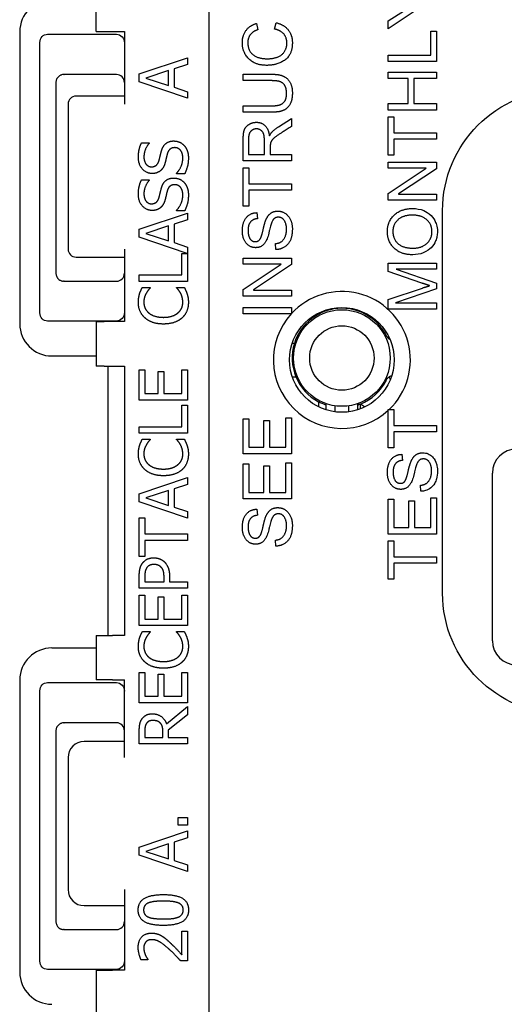
# Model space of a CAD drawing. Units: inches. Extents: x 0.3 to 16.7, y 0.3 to 10.7.
# Drawn here: x 3.5 to 4.1, y 6 to 7.2 of the extents above; entities that cross this region are included whole.
import ezdxf

# ---------------------------------------------------------------- set-up
doc = ezdxf.new("R2010")
doc.units = ezdxf.units.IN
doc.header["$MEASUREMENT"] = 0
doc.layers.add('Geometry', color=7, linetype='Continuous')

msp = doc.modelspace()

# ---------------------------------------------------------------- linework, layer by layer
at = {"layer": 'Geometry'}
for p, q in [((3.7651, 7.9188), (3.7651, 5.4788)), ((3.6251, 7.1587), (3.6251, 7.214)), ((4.0222, 7.1852), (3.9876, 7.1621)), ((3.9876, 7.1718), (4.0078, 7.185)), ((3.824, 7.1687), (3.8259, 7.1609)), ((3.8465, 7.1618), (3.8485, 7.1697)), ((3.9876, 7.1621), (3.9876, 7.1718)), ((3.5301, 7.1583), (3.5301, 6.7958)), ((3.5647, 7.1553), (3.6501, 7.1553)), ((3.6251, 7.1587), (3.6451, 7.1587)), ((3.6451, 7.1587), (3.6601, 7.1587)), ((3.6601, 7.1587), (3.6601, 7.0686)), ((4.0405, 7.159), (4.0476, 7.159)), ((4.0405, 7.1293), (4.0405, 7.159)), ((4.0476, 7.159), (4.0476, 7.1214)), ((3.5551, 6.8093), (3.5551, 7.1452)), ((3.9876, 7.1293), (4.0405, 7.1293)), ((3.9876, 7.1214), (3.9876, 7.1293)), ((3.6785, 7.106), (3.7385, 7.1262)), ((3.7385, 7.1178), (3.7217, 7.1124)), ((3.7385, 7.1262), (3.7385, 7.1178)), ((4.0476, 7.1214), (3.9876, 7.1214)), ((3.6501, 7.1053), (3.5851, 7.1053)), ((3.6785, 7.0962), (3.6785, 7.106)), ((3.7149, 7.1102), (3.6866, 7.1009)), ((3.7149, 7.0917), (3.7149, 7.1102)), ((3.7217, 7.1124), (3.7217, 7.0895)), ((3.8076, 7.0977), (3.8076, 7.1057)), ((3.8076, 7.1057), (3.8423, 7.1057)), ((3.9876, 7.1084), (4.0476, 7.1084)), ((3.9876, 7.1004), (3.9876, 7.1084)), ((4.0476, 7.1084), (4.0476, 7.1004)), ((3.5751, 7.0953), (3.5751, 7.0952)), ((3.5751, 7.0952), (3.5751, 6.8593)), ((3.7385, 7.076), (3.6785, 7.0962)), ((3.6866, 7.1009), (3.7149, 7.0917)), ((3.8421, 7.0977), (3.8076, 7.0977)), ((4.0123, 7.1004), (3.9876, 7.1004)), ((4.0123, 7.0692), (4.0123, 7.1004)), ((4.0194, 7.1004), (4.0194, 7.0692)), ((4.0476, 7.1004), (4.0194, 7.1004)), ((3.7217, 7.0895), (3.7385, 7.084)), ((3.7385, 7.084), (3.7385, 7.076)), ((3.5901, 7.0686), (3.5901, 6.8886)), ((3.6601, 7.0786), (3.6001, 7.0786)), ((3.9876, 7.0692), (4.0123, 7.0692)), ((3.9876, 7.0612), (3.9876, 7.0692)), ((4.0194, 7.0692), (4.0476, 7.0692)), ((4.0476, 7.0692), (4.0476, 7.0612)), ((3.8076, 7.0664), (3.8421, 7.0664)), ((3.8076, 7.0585), (3.8076, 7.0664)), ((3.8423, 7.0585), (3.8076, 7.0585)), ((4.0476, 7.0612), (3.9876, 7.0612)), ((3.8512, 7.0404), (3.8676, 7.0509)), ((3.8676, 7.0509), (3.8676, 7.0409)), ((3.9876, 7.0527), (3.9947, 7.0527)), ((3.9876, 7.0052), (3.9876, 7.0527)), ((3.9947, 7.0527), (3.9947, 7.0328)), ((3.9947, 7.0328), (4.0476, 7.0328)), ((4.0476, 7.0328), (4.0476, 7.0249)), ((3.6813, 7.0204), (3.6908, 7.0204)), ((3.6908, 7.0204), (3.6908, 7.0199)), ((3.8076, 6.998), (3.8076, 7.0246)), ((3.8141, 7.0249), (3.8141, 7.0059)), ((3.8339, 7.0059), (3.8339, 7.023)), ((3.8401, 7.0291), (3.8403, 7.0291)), ((3.9947, 7.0249), (3.9947, 7.0052)), ((4.0476, 7.0249), (3.9947, 7.0249)), ((3.8141, 7.0059), (3.8339, 7.0059)), ((3.8411, 7.0152), (3.8411, 7.0059)), ((3.8411, 7.0059), (3.8676, 7.0059)), ((3.8676, 7.0059), (3.8676, 6.998)), ((3.8676, 6.998), (3.8076, 6.998)), ((3.9947, 7.0052), (3.9876, 7.0052)), ((3.9876, 6.9966), (4.0476, 6.9966)), ((3.9876, 6.989), (3.9876, 6.9966)), ((4.0476, 6.9966), (4.0476, 6.9884)), ((3.7248, 6.982), (3.7248, 6.9826)), ((3.7349, 6.982), (3.7248, 6.982)), ((3.8076, 6.9419), (3.8076, 6.9894)), ((3.8076, 6.9894), (3.8146, 6.9894)), ((3.8146, 6.9894), (3.8146, 6.9696)), ((4.0347, 6.989), (3.9876, 6.989)), ((3.9876, 6.9575), (4.0347, 6.9889)), ((4.0476, 6.9884), (4.0005, 6.9571)), ((4.0347, 6.9889), (4.0347, 6.989)), ((3.6813, 6.9745), (3.6908, 6.9745)), ((3.6908, 6.9745), (3.6908, 6.9739)), ((3.8146, 6.9696), (3.8676, 6.9696)), ((3.8676, 6.9696), (3.8676, 6.9616)), ((3.8146, 6.9616), (3.8146, 6.9419)), ((3.8676, 6.9616), (3.8146, 6.9616)), ((3.9876, 6.9494), (3.9876, 6.9575)), ((4.0005, 6.9571), (4.0005, 6.9569)), ((4.0005, 6.9569), (4.0476, 6.9569)), ((4.0476, 6.9569), (4.0476, 6.9494)), ((4.0476, 6.9494), (3.9876, 6.9494)), ((3.6785, 6.9131), (3.7385, 6.9333)), ((3.7248, 6.936), (3.7248, 6.9366)), ((3.7349, 6.936), (3.7248, 6.936)), ((3.7385, 6.9333), (3.7385, 6.9249)), ((3.8146, 6.9419), (3.8076, 6.9419)), ((3.8245, 6.9338), (3.8252, 6.9262)), ((4.0551, 6.4613), (4.0551, 6.9363)), ((3.7385, 6.9249), (3.7217, 6.9195)), ((3.6785, 6.9033), (3.6785, 6.9131)), ((3.7149, 6.9173), (3.6866, 6.908)), ((3.6866, 6.908), (3.7149, 6.8987)), ((3.7149, 6.8987), (3.7149, 6.9173)), ((3.7217, 6.9195), (3.7217, 6.8966)), ((3.7379, 6.8832), (3.6785, 6.9033)), ((3.7217, 6.8966), (3.7385, 6.8911)), ((3.6601, 6.8886), (3.6601, 6.7985)), ((3.7385, 6.8911), (3.7385, 6.8485)), ((3.8482, 6.8879), (3.8476, 6.8954)), ((3.6001, 6.8786), (3.6601, 6.8786)), ((3.7314, 6.8564), (3.7314, 6.8832)), ((3.7314, 6.8832), (3.7379, 6.8832)), ((3.8076, 6.8699), (3.8076, 6.8774)), ((3.8076, 6.8774), (3.8676, 6.8774)), ((3.8676, 6.8774), (3.8676, 6.8693)), ((3.5751, 6.8593), (3.5751, 6.8586)), ((3.8547, 6.8699), (3.8076, 6.8699)), ((3.8076, 6.8383), (3.8547, 6.8697)), ((3.8676, 6.8693), (3.8204, 6.8379)), ((3.8547, 6.8697), (3.8547, 6.8699)), ((3.9876, 6.8712), (4.0476, 6.8712)), ((3.9876, 6.8607), (3.9876, 6.8712)), ((4.0294, 6.8463), (3.9876, 6.8607)), ((3.9974, 6.8637), (3.9974, 6.8635)), ((4.0476, 6.8637), (3.9974, 6.8637)), ((3.9974, 6.8635), (4.0476, 6.8463)), ((4.0476, 6.8712), (4.0476, 6.8637)), ((4.0476, 6.8712), (4.0476, 6.8712)), ((4.0476, 6.8637), (4.0476, 6.8637)), ((3.5851, 6.8486), (3.6501, 6.8486)), ((3.6785, 6.8485), (3.6785, 6.8564)), ((3.6785, 6.8564), (3.7314, 6.8564)), ((3.7385, 6.8485), (3.6785, 6.8485)), ((3.6824, 6.841), (3.6921, 6.841)), ((3.6921, 6.841), (3.6921, 6.8404)), ((3.7248, 6.8404), (3.7248, 6.841)), ((3.7248, 6.841), (3.7344, 6.841)), ((3.8076, 6.8302), (3.8076, 6.8383)), ((3.8204, 6.8379), (3.8204, 6.8377)), ((3.8204, 6.8377), (3.8676, 6.8377)), ((3.8676, 6.8377), (3.8676, 6.8302)), ((3.9876, 6.826), (4.0301, 6.8402)), ((4.0476, 6.8391), (3.9966, 6.8219)), ((4.039, 6.8429), (4.039, 6.8431)), ((4.0476, 6.8462), (4.0476, 6.8463)), ((4.0476, 6.8462), (4.0476, 6.8391)), ((4.0476, 6.8391), (4.0476, 6.8391)), ((3.8676, 6.8302), (3.8076, 6.8302)), ((3.9876, 6.8141), (3.9876, 6.826)), ((3.8076, 6.816), (3.8676, 6.816)), ((3.8076, 6.808), (3.8076, 6.816)), ((3.8676, 6.816), (3.8676, 6.8085)), ((4.0476, 6.8141), (3.9876, 6.8141)), ((3.9966, 6.8219), (3.9966, 6.8217)), ((3.9966, 6.8217), (4.0476, 6.8217)), ((4.0476, 6.8217), (4.0476, 6.8141)), ((4.0476, 6.8217), (4.0476, 6.8217)), ((4.0476, 6.8141), (4.0476, 6.8141)), ((3.6501, 6.7992), (3.5647, 6.7992)), ((3.6251, 6.7985), (3.6251, 6.7432)), ((3.6251, 6.7985), (3.6351, 6.7985)), ((3.6601, 6.7985), (3.6351, 6.7985)), ((3.8671, 6.808), (3.8076, 6.808)), ((3.8903, 6.8023), (3.8926, 6.8023)), ((3.9675, 6.8023), (3.9698, 6.8023)), ((3.8711, 6.7713), (3.8684, 6.7713)), ((3.5701, 6.7558), (3.6251, 6.7558)), ((3.6351, 6.7432), (3.6251, 6.7432)), ((3.6351, 6.7432), (3.6601, 6.7432)), ((3.6401, 6.4086), (3.6401, 6.7432)), ((3.6601, 6.7432), (3.6601, 6.4086)), ((3.6785, 6.7011), (3.6785, 6.7386)), ((3.6785, 6.7386), (3.6856, 6.7386)), ((3.6856, 6.7386), (3.6856, 6.7091)), ((3.7314, 6.7091), (3.7314, 6.7386)), ((3.7314, 6.7386), (3.7385, 6.7386)), ((3.7385, 6.7386), (3.7385, 6.7011)), ((3.702, 6.7091), (3.702, 6.7366)), ((3.702, 6.7366), (3.7091, 6.7366)), ((3.7091, 6.7366), (3.7091, 6.7091)), ((3.8686, 6.7298), (3.873, 6.7298)), ((3.7385, 6.7011), (3.6785, 6.7011)), ((3.6856, 6.7091), (3.702, 6.7091)), ((3.7091, 6.7091), (3.7314, 6.7091)), ((3.7314, 6.668), (3.7314, 6.6948)), ((3.7314, 6.6948), (3.7385, 6.6948)), ((3.7385, 6.6948), (3.7385, 6.6601)), ((3.9011, 6.6989), (3.9011, 6.6927)), ((3.9101, 6.6968), (3.9101, 6.689)), ((3.9216, 6.6864), (3.9216, 6.6939)), ((3.9385, 6.6939), (3.9385, 6.6864)), ((3.9501, 6.689), (3.9501, 6.6968)), ((3.9531, 6.6901), (3.9531, 6.6961)), ((3.9876, 6.6418), (3.9876, 6.6884)), ((3.9887, 6.6893), (3.9947, 6.6893)), ((3.9947, 6.6893), (3.9947, 6.6695)), ((3.8076, 6.6779), (3.8146, 6.6779)), ((3.8076, 6.6344), (3.8076, 6.6779)), ((3.8146, 6.6779), (3.8146, 6.6424)), ((3.8604, 6.6424), (3.8604, 6.6792)), ((3.8604, 6.6792), (3.8676, 6.6792)), ((3.8676, 6.6792), (3.8676, 6.6344)), ((3.6785, 6.6601), (3.6785, 6.668)), ((3.6785, 6.668), (3.7314, 6.668)), ((3.833, 6.6756), (3.8401, 6.6756)), ((3.833, 6.6424), (3.833, 6.6756)), ((3.8401, 6.6756), (3.8401, 6.6424)), ((3.9947, 6.6695), (4.0476, 6.6695)), ((4.0476, 6.6695), (4.0476, 6.6615)), ((4.0476, 6.6695), (4.0476, 6.6695)), ((3.7385, 6.6601), (3.6785, 6.6601)), ((3.6824, 6.6526), (3.6921, 6.6526)), ((3.6921, 6.6526), (3.6921, 6.652)), ((3.7248, 6.652), (3.7248, 6.6526)), ((3.7248, 6.6526), (3.7344, 6.6526)), ((3.9947, 6.6615), (3.9947, 6.6418)), ((4.0476, 6.6615), (3.9947, 6.6615)), ((4.0476, 6.6615), (4.0476, 6.6615)), ((3.8146, 6.6424), (3.833, 6.6424)), ((3.8401, 6.6424), (3.8604, 6.6424)), ((3.9947, 6.6418), (3.9876, 6.6418)), ((3.8676, 6.6344), (3.8076, 6.6344)), ((4.0046, 6.6337), (4.0052, 6.6261)), ((3.8076, 6.6219), (3.8146, 6.6219)), ((3.8076, 6.5785), (3.8076, 6.6219)), ((3.8146, 6.6219), (3.8146, 6.5864)), ((3.833, 6.6196), (3.8401, 6.6196)), ((3.833, 6.5864), (3.833, 6.6196)), ((3.8401, 6.6196), (3.8401, 6.5864)), ((3.8604, 6.6233), (3.8676, 6.6233)), ((3.8604, 6.5864), (3.8604, 6.6233)), ((3.8676, 6.6233), (3.8676, 6.5785)), ((3.6785, 6.5846), (3.7385, 6.6048)), ((3.7385, 6.6048), (3.7385, 6.5964)), ((4.117, 6.4023), (4.117, 6.6103)), ((3.7385, 6.5964), (3.7217, 6.591)), ((3.7217, 6.591), (3.7217, 6.5681)), ((4.0283, 6.5878), (4.0277, 6.5953)), ((3.6785, 6.5748), (3.6785, 6.5846)), ((3.7149, 6.5888), (3.6866, 6.5795)), ((3.6866, 6.5795), (3.7149, 6.5702)), ((3.7149, 6.5702), (3.7149, 6.5888)), ((3.8676, 6.5785), (3.8076, 6.5785)), ((3.8146, 6.5864), (3.833, 6.5864)), ((3.8401, 6.5864), (3.8604, 6.5864)), ((3.9876, 6.5782), (3.9947, 6.5782)), ((3.9876, 6.5347), (3.9876, 6.5782)), ((3.9947, 6.5782), (3.9947, 6.5427)), ((4.0405, 6.5795), (4.0476, 6.5795)), ((4.0405, 6.5427), (4.0405, 6.5795)), ((4.0476, 6.5795), (4.0476, 6.5347)), ((4.0476, 6.5795), (4.0476, 6.5795)), ((3.7385, 6.5545), (3.6785, 6.5748)), ((3.7217, 6.5681), (3.7385, 6.5626)), ((3.8245, 6.5656), (3.8252, 6.558)), ((4.0131, 6.5758), (4.0202, 6.5758)), ((4.0131, 6.5427), (4.0131, 6.5758)), ((4.0202, 6.5758), (4.0202, 6.5427)), ((3.6785, 6.5067), (3.6785, 6.5549)), ((3.6785, 6.5549), (3.6856, 6.5549)), ((3.6856, 6.5549), (3.6856, 6.5348)), ((3.7385, 6.5626), (3.7385, 6.5545)), ((3.9947, 6.5427), (4.0131, 6.5427)), ((4.0202, 6.5427), (4.0405, 6.5427)), ((3.6856, 6.5348), (3.7385, 6.5348)), ((3.7385, 6.5348), (3.7385, 6.5268)), ((4.0476, 6.5347), (3.9876, 6.5347)), ((4.0476, 6.5347), (4.0476, 6.5347)), ((3.7385, 6.5268), (3.6856, 6.5268)), ((3.6856, 6.5268), (3.6856, 6.5067)), ((3.8482, 6.5197), (3.8476, 6.5272)), ((3.9876, 6.5262), (3.9947, 6.5262)), ((3.9876, 6.4787), (3.9876, 6.5262)), ((3.9947, 6.5262), (3.9947, 6.5064)), ((3.6856, 6.5067), (3.6785, 6.5067)), ((3.9947, 6.5064), (4.0476, 6.5064)), ((4.0476, 6.5064), (4.0476, 6.4984)), ((4.0476, 6.5064), (4.0476, 6.5064)), ((3.9947, 6.4984), (3.9947, 6.4787)), ((4.0476, 6.4984), (3.9947, 6.4984)), ((4.0476, 6.4984), (4.0476, 6.4984)), ((3.6785, 6.4673), (3.6785, 6.4824)), ((3.6854, 6.4819), (3.6854, 6.4753)), ((3.7093, 6.4753), (3.7093, 6.4807)), ((3.7161, 6.482), (3.7161, 6.4753)), ((3.6854, 6.4753), (3.7093, 6.4753)), ((3.7161, 6.4753), (3.7385, 6.4753)), ((3.7385, 6.4753), (3.7385, 6.4673)), ((3.9947, 6.4787), (3.9876, 6.4787)), ((3.7385, 6.4673), (3.6785, 6.4673)), ((3.6785, 6.421), (3.6785, 6.4586)), ((3.6785, 6.4586), (3.6856, 6.4586)), ((3.6856, 6.4586), (3.6856, 6.429)), ((3.702, 6.429), (3.702, 6.4566)), ((3.702, 6.4566), (3.7091, 6.4566)), ((3.7091, 6.4566), (3.7091, 6.429)), ((3.7314, 6.429), (3.7314, 6.4586)), ((3.7314, 6.4586), (3.7385, 6.4586)), ((3.7385, 6.4586), (3.7385, 6.421)), ((3.7385, 6.421), (3.6785, 6.421)), ((3.6856, 6.429), (3.702, 6.429)), ((3.7091, 6.429), (3.7314, 6.429)), ((3.6251, 6.4086), (3.6251, 6.3536)), ((3.6251, 6.4086), (3.6451, 6.4086)), ((3.6601, 6.4086), (3.6451, 6.4086)), ((3.6824, 6.4136), (3.6921, 6.4136)), ((3.6921, 6.4136), (3.6921, 6.413)), ((3.7248, 6.413), (3.7248, 6.4136)), ((3.7248, 6.4136), (3.7344, 6.4136)), ((3.5701, 6.3933), (3.6251, 6.3933)), ((3.6785, 6.3252), (3.6785, 6.3627)), ((3.6785, 6.3627), (3.6856, 6.3627)), ((3.6856, 6.3627), (3.6856, 6.3332)), ((3.702, 6.3332), (3.702, 6.3607)), ((3.702, 6.3607), (3.7091, 6.3607)), ((3.7091, 6.3607), (3.7091, 6.3332)), ((3.7314, 6.3332), (3.7314, 6.3627)), ((3.7314, 6.3627), (3.7385, 6.3627)), ((3.7385, 6.3627), (3.7385, 6.3252)), ((3.5301, 6.3533), (3.5301, 5.9908)), ((3.5647, 6.3503), (3.6501, 6.3503)), ((3.6451, 6.3536), (3.6251, 6.3536)), ((3.6451, 6.3536), (3.6601, 6.3536)), ((3.6601, 6.2571), (3.6601, 6.3536)), ((3.5551, 6.0042), (3.5551, 6.3401)), ((3.7385, 6.3252), (3.6785, 6.3252)), ((3.6856, 6.3332), (3.702, 6.3332)), ((3.7091, 6.3332), (3.7314, 6.3332)), ((3.7123, 6.2991), (3.7385, 6.3204)), ((3.7385, 6.3101), (3.7146, 6.2911)), ((3.7385, 6.3204), (3.7385, 6.3101)), ((3.6501, 6.3003), (3.5851, 6.3003)), ((3.5751, 6.2903), (3.5751, 6.2901)), ((3.5751, 6.2901), (3.5751, 6.0542)), ((3.6785, 6.274), (3.6785, 6.2895)), ((3.6854, 6.2899), (3.6854, 6.282)), ((3.7079, 6.282), (3.7079, 6.289)), ((3.7146, 6.2911), (3.7146, 6.282)), ((3.6601, 6.2771), (3.6101, 6.2771)), ((3.7385, 6.274), (3.6785, 6.274)), ((3.6854, 6.282), (3.7079, 6.282)), ((3.7146, 6.282), (3.7385, 6.282)), ((3.7385, 6.282), (3.7385, 6.274)), ((3.5901, 6.2571), (3.5901, 6.0933)), ((3.727, 6.1732), (3.727, 6.1829)), ((3.727, 6.1829), (3.7385, 6.1829)), ((3.7385, 6.1829), (3.7385, 6.1732)), ((3.6785, 6.1458), (3.7385, 6.166)), ((3.7385, 6.1732), (3.727, 6.1732)), ((3.7385, 6.166), (3.7385, 6.1576)), ((3.7149, 6.15), (3.6866, 6.1407)), ((3.7149, 6.1314), (3.7149, 6.15)), ((3.7385, 6.1576), (3.7217, 6.1521)), ((3.7217, 6.1521), (3.7217, 6.1292)), ((3.6785, 6.136), (3.6785, 6.1458)), ((3.6866, 6.1407), (3.7149, 6.1314)), ((3.7385, 6.1157), (3.6785, 6.136)), ((3.7217, 6.1292), (3.7385, 6.1238)), ((3.7385, 6.1238), (3.7385, 6.1157)), ((3.6601, 6.0933), (3.6601, 5.9932)), ((3.6101, 6.0733), (3.6601, 6.0733)), ((3.5751, 6.0542), (3.5751, 6.0535)), ((3.5851, 6.0435), (3.6501, 6.0435)), ((3.7315, 6.0122), (3.7315, 6.0417)), ((3.7315, 6.0417), (3.7385, 6.0417)), ((3.7385, 6.0417), (3.7385, 6.0047)), ((3.6893, 6.0059), (3.6808, 6.0059)), ((3.6893, 6.0064), (3.6893, 6.0059)), ((3.7385, 6.0047), (3.7299, 6.0047)), ((3.6501, 5.9941), (3.5647, 5.9941)), ((3.6251, 5.9932), (3.6251, 5.9382)), ((3.6251, 5.9932), (3.6451, 5.9932)), ((3.6601, 5.9932), (3.6451, 5.9932))]:
    msp.add_line(p, q, dxfattribs=at)
for centre, radius in [((3.9301, 6.7509), 0.065), ((3.9301, 6.7533), 0.06), ((3.9301, 6.7533), 0.04)]:
    msp.add_circle(centre, radius, dxfattribs=at)
for centre, radius, start, end in [((3.5701, 7.1583), 0.04, 90, 180), ((3.6501, 7.0953), 0.01, 0, 90), ((3.6001, 7.0686), 0.01, 90, 180), ((3.6001, 6.8886), 0.01, 180, 270), ((3.6501, 6.8586), 0.01, 270, 0), ((3.6401, 6.8586), 0.02, 359.1071, 0), ((3.9301, 6.7509), 0.085, 313.5857, 137.3317), ((3.9301, 6.7533), 0.0617, 52.609, 127.391), ((3.9301, 6.7509), 0.085, 137.8276, 312.6393), ((3.9301, 6.7533), 0.0617, 127.391, 163.0306), ((3.9301, 6.7533), 0.0617, 26.5422, 52.609), ((3.5701, 6.7958), 0.04, 180, 270), ((3.9942, 6.7854), 0.01, 206.5422, 244.4646), ((3.9301, 6.7533), 0.0617, 163.0306, 202.3981), ((3.9301, 6.7533), 0.0617, 202.3981, 241.951), ((3.9301, 6.7533), 0.0617, 291.8963, 333.5073), ((3.9942, 6.7214), 0.01, 102.871, 122.8725), ((4.147, 6.6103), 0.03, 90, 180), ((4.147, 6.4023), 0.03, 180, 270), ((3.5701, 6.3533), 0.04, 90, 180), ((3.6501, 6.2903), 0.01, 0, 90), ((3.6101, 6.2571), 0.02, 90, 180), ((3.6101, 6.0933), 0.02, 180, 270), ((3.6501, 6.0535), 0.01, 270, 0), ((3.6401, 6.0536), 0.02, 359.1071, 0), ((3.5701, 5.9908), 0.04, 180, 270)]:
    msp.add_arc(centre, radius, start, end, dxfattribs=at)
at = {"layer": 'Geometry', "extrusion": (0, 0, -1)}
for centre, radius, start, end in [((-3.5851, 7.0953), 0.01, 87.8445, 90), ((-4.2051, 6.9363), 0.15, 0, 90), ((-3.5851, 6.8586), 0.01, 270, 273.507), ((-3.9301, 6.7533), 0.0617, 288.9225, 298.049), ((-3.9301, 6.7533), 0.0617, 248.1037, 251.0775), ((-4.2051, 6.4613), 0.15, 270, 0), ((-3.5851, 6.2903), 0.01, 87.8445, 90), ((-3.5851, 6.0535), 0.01, 270, 273.507)]:
    msp.add_arc(centre, radius, start, end, dxfattribs=at)
for centre, major_axis, ratio, start_param, end_param in [((3.5652, 7.1447), (-0.00398, 0.00995), 0.933333, 5.117281, 6.640494), ((3.6501, 7.1447), (0, 0.0106), 0.941742, 0, 1.570796), ((3.5652, 6.8098), (0.00398, 0.00995), 0.933333, 2.784284, 4.307497), ((3.6501, 6.8098), (0, 0.0106), 0.941742, 1.570796, 3.141593), ((3.5652, 6.3396), (-0.00398, 0.00995), 0.933333, 5.117281, 6.640494), ((3.6501, 6.3396), (0, 0.0106), 0.941742, 0, 1.570796), ((3.5652, 6.0047), (0.00398, 0.00995), 0.933333, 2.784284, 4.307497), ((3.6501, 6.0047), (0, 0.0106), 0.941742, 1.570796, 3.141593)]:
    msp.add_ellipse(centre, major_axis=major_axis, ratio=ratio, start_param=start_param, end_param=end_param, dxfattribs=at)
at = {"layer": 'Geometry'}
for points, degree in [([(3.8065, 7.145), (3.8065, 7.1537), (3.8155, 7.1661), (3.824, 7.1687)], 2), ([(3.8485, 7.1697), (3.8586, 7.1671), (3.8686, 7.154), (3.8686, 7.1449)], 2), ([(3.8259, 7.1609), (3.8196, 7.1589), (3.8133, 7.1509), (3.8133, 7.1449)], 2), ([(3.8618, 7.1442), (3.8618, 7.1512), (3.8542, 7.16), (3.8465, 7.1618)], 2), ([(3.8371, 7.1167), (3.8227, 7.1167), (3.8065, 7.1325), (3.8065, 7.145)], 2), ([(3.8133, 7.1449), (3.8133, 7.1351), (3.8262, 7.1249), (3.8371, 7.1249)], 2), ([(3.8686, 7.1449), (3.8686, 7.1301), (3.8501, 7.1167), (3.8371, 7.1167)], 2), ([(3.8371, 7.1249), (3.8496, 7.1249), (3.8618, 7.1356), (3.8618, 7.1442)], 2), ([(3.8423, 7.1057), (3.8469, 7.1057), (3.8547, 7.1047), (3.8631, 7.1003), (3.8686, 7.0904), (3.8686, 7.0822)], 2), ([(3.8614, 7.0815), (3.8614, 7.0885), (3.8566, 7.0956), (3.8485, 7.0977), (3.8421, 7.0977)], 2), ([(3.8421, 7.0664), (3.8475, 7.0664), (3.8554, 7.068), (3.8614, 7.0746), (3.8614, 7.0815)], 2), ([(3.8686, 7.0822), (3.8686, 7.0742), (3.8637, 7.0644), (3.8559, 7.0597), (3.8474, 7.0585), (3.8423, 7.0585)], 2), ([(3.8076, 7.0246), (3.8076, 7.03), (3.8089, 7.0374), (3.8134, 7.043), (3.8202, 7.046), (3.824, 7.046)], 2), ([(3.824, 7.046), (3.8308, 7.046), (3.839, 7.0374), (3.8401, 7.0291)], 2), ([(3.824, 7.0378), (3.8198, 7.0378), (3.8141, 7.0318), (3.8141, 7.0249)], 2), ([(3.8339, 7.023), (3.8339, 7.0282), (3.8322, 7.0342), (3.8271, 7.0378), (3.824, 7.0378)], 2), ([(3.8403, 7.0291), (3.8429, 7.0352), (3.8512, 7.0404)], 2), ([(3.8676, 7.0409), (3.8534, 7.0319), (3.8469, 7.0276), (3.8423, 7.0228), (3.8411, 7.0186), (3.8411, 7.0152)], 2), ([(3.6774, 7.0026), (3.6774, 7.0077), (3.6794, 7.0166), (3.6813, 7.0204)], 2), ([(3.6908, 7.0199), (3.6882, 7.017), (3.6843, 7.008), (3.6843, 7.0031)], 2), ([(3.7062, 7.0109), (3.7081, 7.017), (3.7158, 7.0228), (3.7213, 7.0228)], 2), ([(3.7213, 7.0228), (3.7249, 7.0228), (3.7317, 7.0199), (3.7341, 7.0173)], 2), ([(3.7031, 6.9986), (3.7037, 7.0011), (3.7055, 7.0084), (3.7062, 7.0109)], 2), ([(3.7134, 7.0071), (3.7126, 7.0043), (3.7116, 6.9997), (3.7107, 6.9962)], 2), ([(3.7226, 7.0145), (3.719, 7.0145), (3.7145, 7.0109), (3.7134, 7.0071)], 2), ([(3.7326, 7.0011), (3.7326, 7.0077), (3.7271, 7.0145), (3.7226, 7.0145)], 2), ([(3.7341, 7.0173), (3.7367, 7.0145), (3.7395, 7.0072), (3.7395, 7.0017)], 2), ([(3.6946, 6.9824), (3.6873, 6.9824), (3.6774, 6.9938), (3.6774, 7.0026)], 2), ([(3.6843, 7.0031), (3.6843, 6.9976), (3.6895, 6.9907), (3.6937, 6.9907)], 2), ([(3.6937, 6.9907), (3.6975, 6.9907), (3.702, 6.9948), (3.7031, 6.9986)], 2), ([(3.7107, 6.9962), (3.7099, 6.9931), (3.7074, 6.9882), (3.7054, 6.9863)], 2), ([(3.7248, 6.9826), (3.7285, 6.9865), (3.7326, 6.9965), (3.7326, 7.0011)], 2), ([(3.7395, 7.0017), (3.7395, 6.9952), (3.7368, 6.986), (3.7349, 6.982)], 2), ([(3.7054, 6.9863), (3.7034, 6.9845), (3.6981, 6.9824), (3.6946, 6.9824)], 2), ([(3.6774, 6.9566), (3.6774, 6.9617), (3.6794, 6.9707), (3.6813, 6.9745)], 2), ([(3.6908, 6.9739), (3.6882, 6.971), (3.6843, 6.9621), (3.6843, 6.9572)], 2), ([(3.7062, 6.9649), (3.7081, 6.9711), (3.7158, 6.9768), (3.7213, 6.9768)], 2), ([(3.7213, 6.9768), (3.7249, 6.9768), (3.7317, 6.974), (3.7341, 6.9714)], 2), ([(3.7341, 6.9714), (3.7367, 6.9685), (3.7395, 6.9612), (3.7395, 6.9557)], 2), ([(3.6843, 6.9572), (3.6843, 6.9516), (3.6895, 6.9448), (3.6937, 6.9448)], 2), ([(3.7031, 6.9526), (3.7037, 6.9551), (3.7055, 6.9625), (3.7062, 6.9649)], 2), ([(3.7134, 6.9611), (3.7126, 6.9584), (3.7116, 6.9537), (3.7107, 6.9503)], 2), ([(3.7226, 6.9685), (3.719, 6.9685), (3.7145, 6.965), (3.7134, 6.9611)], 2), ([(3.7326, 6.9551), (3.7326, 6.9618), (3.7271, 6.9685), (3.7226, 6.9685)], 2), ([(3.6946, 6.9365), (3.6873, 6.9365), (3.6774, 6.9478), (3.6774, 6.9566)], 2), ([(3.6937, 6.9448), (3.6975, 6.9448), (3.702, 6.9488), (3.7031, 6.9526)], 2), ([(3.7107, 6.9503), (3.7099, 6.9472), (3.7074, 6.9423), (3.7054, 6.9404)], 2), ([(3.7248, 6.9366), (3.7285, 6.9406), (3.7326, 6.9505), (3.7326, 6.9551)], 2), ([(3.7395, 6.9557), (3.7395, 6.9492), (3.7368, 6.9401), (3.7349, 6.936)], 2), ([(3.7054, 6.9404), (3.7034, 6.9385), (3.6981, 6.9365), (3.6946, 6.9365)], 2), ([(3.8065, 6.9113), (3.8065, 6.9213), (3.8159, 6.9335), (3.8245, 6.9338)], 2), ([(3.8322, 6.9122), (3.8338, 6.9196), (3.8373, 6.929), (3.8445, 6.9357), (3.8506, 6.9357)], 2), ([(3.8506, 6.9357), (3.8583, 6.9357), (3.8686, 6.9234), (3.8686, 6.9135)], 2), ([(3.9866, 6.9103), (3.9866, 6.9229), (4.0037, 6.9389), (4.0177, 6.9389)], 2), ([(3.8252, 6.9262), (3.8194, 6.9258), (3.8136, 6.9185), (3.8136, 6.9117)], 2), ([(3.8512, 6.9281), (3.8463, 6.9281), (3.8418, 6.9195), (3.8374, 6.8992), (3.8295, 6.8903), (3.8231, 6.8903)], 2), ([(3.8614, 6.9131), (3.8614, 6.9198), (3.8559, 6.9281), (3.8512, 6.9281)], 2), ([(4.0177, 6.9307), (4.006, 6.9307), (3.9934, 6.9191), (3.9934, 6.9103)], 2), ([(4.0419, 6.9102), (4.0419, 6.9193), (4.0291, 6.9306), (4.0177, 6.9307)], 2), ([(3.8231, 6.8903), (3.8159, 6.8903), (3.8065, 6.9016), (3.8065, 6.9113)], 2), ([(3.8136, 6.9117), (3.8136, 6.9055), (3.8182, 6.8978), (3.8226, 6.8978)], 2), ([(3.8226, 6.8978), (3.8265, 6.8978), (3.8303, 6.9038), (3.8322, 6.9122)], 2), ([(3.8476, 6.8954), (3.8548, 6.896), (3.8614, 6.906), (3.8614, 6.9131)], 2), ([(3.8686, 6.9135), (3.8686, 6.9009), (3.8573, 6.8883), (3.8482, 6.8879)], 2), ([(4.0183, 6.8815), (4.0036, 6.8815), (3.9866, 6.8975), (3.9866, 6.9103)], 2), ([(3.9934, 6.9103), (3.9934, 6.9014), (4.0057, 6.8897), (4.0185, 6.8897)], 2), ([(4.0185, 6.8897), (4.029, 6.8897), (4.0419, 6.9011), (4.0419, 6.9102)], 2), ([(4.0476, 6.9188), (4.0482, 6.9166), (4.0487, 6.9138), (4.0487, 6.9103)], 3), ([(3.6789, 6.8331), (3.6796, 6.835), (3.6814, 6.839), (3.6824, 6.841)], 2), ([(3.6921, 6.8404), (3.6911, 6.8393), (3.6884, 6.836), (3.6871, 6.8336)], 2), ([(3.7297, 6.8341), (3.7284, 6.8363), (3.7258, 6.8395), (3.7248, 6.8404)], 2), ([(3.7344, 6.841), (3.7353, 6.839), (3.737, 6.8355), (3.7378, 6.8331)], 2), ([(4.039, 6.8431), (4.0355, 6.8442), (4.0294, 6.8463)], 2), ([(4.0301, 6.8402), (4.0372, 6.8426), (4.039, 6.8429)], 2), ([(3.6774, 6.8225), (3.6774, 6.8255), (3.6783, 6.8308), (3.6789, 6.8331)], 2), ([(3.6857, 6.803), (3.6816, 6.8066), (3.6774, 6.8164), (3.6774, 6.8225)], 2), ([(3.6871, 6.8336), (3.6858, 6.8313), (3.6842, 6.826), (3.6842, 6.8225)], 2), ([(3.6842, 6.8225), (3.6842, 6.8186), (3.6874, 6.8118), (3.6904, 6.8092)], 2), ([(3.7266, 6.8094), (3.7296, 6.8119), (3.7326, 6.8187), (3.7326, 6.8225)], 2), ([(3.7326, 6.8225), (3.7326, 6.8259), (3.7309, 6.8318), (3.7297, 6.8341)], 2), ([(3.7395, 6.8224), (3.7395, 6.8165), (3.7356, 6.8066), (3.7316, 6.8031)], 2), ([(3.7378, 6.8331), (3.7387, 6.8304), (3.7395, 6.826), (3.7395, 6.8224)], 2), ([(3.7085, 6.7955), (3.701, 6.7955), (3.6898, 6.7994), (3.6857, 6.803)], 2), ([(3.6904, 6.8092), (3.6934, 6.8066), (3.7027, 6.8038), (3.7085, 6.8038)], 2), ([(3.7085, 6.8038), (3.7147, 6.8038), (3.7236, 6.8068), (3.7266, 6.8094)], 2), ([(3.7316, 6.8031), (3.7278, 6.7995), (3.7161, 6.7955), (3.7085, 6.7955)], 2), ([(3.9905, 6.7271), (3.99, 6.728), (3.9894, 6.7289), (3.9888, 6.7298)], 3), ([(3.9586, 6.6925), (3.9557, 6.6943), (3.9531, 6.6961)], 2), ([(3.6789, 6.6446), (3.6796, 6.6466), (3.6814, 6.6506), (3.6824, 6.6526)], 2), ([(3.6921, 6.652), (3.6911, 6.6509), (3.6884, 6.6476), (3.6871, 6.6452)], 2), ([(3.7297, 6.6457), (3.7284, 6.6478), (3.7258, 6.6511), (3.7248, 6.652)], 2), ([(3.7344, 6.6526), (3.7353, 6.6506), (3.737, 6.6471), (3.7378, 6.6446)], 2), ([(3.6774, 6.6341), (3.6774, 6.6371), (3.6783, 6.6424), (3.6789, 6.6446)], 2), ([(3.6871, 6.6452), (3.6858, 6.6429), (3.6842, 6.6375), (3.6842, 6.634)], 2), ([(3.7326, 6.634), (3.7326, 6.6375), (3.7309, 6.6434), (3.7297, 6.6457)], 2), ([(3.7378, 6.6446), (3.7387, 6.642), (3.7395, 6.6375), (3.7395, 6.6339)], 2), ([(3.6857, 6.6146), (3.6816, 6.6182), (3.6774, 6.628), (3.6774, 6.6341)], 2), ([(3.6842, 6.634), (3.6842, 6.6302), (3.6874, 6.6233), (3.6904, 6.6208)], 2), ([(3.7266, 6.621), (3.7296, 6.6235), (3.7326, 6.6302), (3.7326, 6.634)], 2), ([(3.7395, 6.6339), (3.7395, 6.6281), (3.7356, 6.6182), (3.7316, 6.6146)], 2), ([(3.9866, 6.6112), (3.9866, 6.6212), (3.996, 6.6334), (4.0046, 6.6337)], 2), ([(4.0313, 6.628), (4.0264, 6.628), (4.0219, 6.6193), (4.0175, 6.5991), (4.0096, 6.5902), (4.0032, 6.5902)], 2), ([(4.0123, 6.612), (4.0139, 6.6195), (4.0174, 6.6289), (4.0246, 6.6356), (4.0307, 6.6356)], 2), ([(4.0415, 6.613), (4.0415, 6.6197), (4.036, 6.628), (4.0313, 6.628)], 2), ([(3.7085, 6.6071), (3.701, 6.6071), (3.6898, 6.6109), (3.6857, 6.6146)], 2), ([(3.6904, 6.6208), (3.6934, 6.6182), (3.7027, 6.6154), (3.7085, 6.6154)], 2), ([(3.7085, 6.6154), (3.7147, 6.6154), (3.7236, 6.6184), (3.7266, 6.621)], 2), ([(3.7316, 6.6146), (3.7278, 6.611), (3.7161, 6.6071), (3.7085, 6.6071)], 2), ([(4.0052, 6.6261), (3.9995, 6.6256), (3.9937, 6.6184), (3.9937, 6.6116)], 2), ([(4.0032, 6.5902), (3.996, 6.5902), (3.9866, 6.6015), (3.9866, 6.6112)], 2), ([(3.9937, 6.6116), (3.9937, 6.6054), (3.9983, 6.5977), (4.0027, 6.5977)], 2), ([(4.0027, 6.5977), (4.0066, 6.5977), (4.0104, 6.6037), (4.0123, 6.612)], 2), ([(4.0277, 6.5953), (4.0349, 6.5959), (4.0415, 6.6059), (4.0415, 6.613)], 2), ([(4.0487, 6.6134), (4.0487, 6.609), (4.0482, 6.6058), (4.0476, 6.6034)], 3), ([(3.8065, 6.5431), (3.8065, 6.5531), (3.8159, 6.5653), (3.8245, 6.5656)], 2), ([(3.8322, 6.5439), (3.8338, 6.5514), (3.8373, 6.5608), (3.8445, 6.5675), (3.8506, 6.5675)], 2), ([(3.8506, 6.5675), (3.8583, 6.5675), (3.8686, 6.5552), (3.8686, 6.5453)], 2), ([(3.8252, 6.558), (3.8194, 6.5575), (3.8136, 6.5502), (3.8136, 6.5434)], 2), ([(3.8512, 6.5598), (3.8463, 6.5598), (3.8418, 6.5512), (3.8374, 6.531), (3.8295, 6.5221), (3.8231, 6.5221)], 2), ([(3.8614, 6.5449), (3.8614, 6.5516), (3.8559, 6.5598), (3.8512, 6.5598)], 2), ([(3.8231, 6.5221), (3.8159, 6.5221), (3.8065, 6.5334), (3.8065, 6.5431)], 2), ([(3.8136, 6.5434), (3.8136, 6.5373), (3.8182, 6.5296), (3.8226, 6.5296)], 2), ([(3.8226, 6.5296), (3.8265, 6.5296), (3.8303, 6.5355), (3.8322, 6.5439)], 2), ([(3.8476, 6.5272), (3.8548, 6.5278), (3.8614, 6.5378), (3.8614, 6.5449)], 2), ([(3.8686, 6.5453), (3.8686, 6.5326), (3.8573, 6.52), (3.8482, 6.5197)], 2), ([(3.6822, 6.4981), (3.6845, 6.5014), (3.6915, 6.5052), (3.6965, 6.5052)], 2), ([(3.6965, 6.5052), (3.7004, 6.5052), (3.7074, 6.5025), (3.7099, 6.5)], 2), ([(3.6785, 6.4824), (3.6785, 6.4877), (3.6802, 6.4952), (3.6822, 6.4981)], 2), ([(3.6876, 6.4926), (3.6864, 6.4907), (3.6854, 6.4856), (3.6854, 6.4819)], 2), ([(3.6968, 6.4969), (3.6937, 6.4969), (3.6891, 6.4948), (3.6876, 6.4926)], 2), ([(3.7057, 6.4935), (3.7039, 6.4953), (3.6997, 6.4969), (3.6968, 6.4969)], 2), ([(3.7093, 6.4807), (3.7093, 6.4856), (3.7077, 6.4916), (3.7057, 6.4935)], 2), ([(3.7099, 6.5), (3.7129, 6.4969), (3.7161, 6.4885), (3.7161, 6.482)], 2), ([(3.6789, 6.4056), (3.6796, 6.4076), (3.6814, 6.4116), (3.6824, 6.4136)], 2), ([(3.6921, 6.413), (3.6911, 6.4119), (3.6884, 6.4086), (3.6871, 6.4062)], 2), ([(3.7297, 6.4066), (3.7284, 6.4088), (3.7258, 6.4121), (3.7248, 6.413)], 2), ([(3.7344, 6.4136), (3.7353, 6.4116), (3.737, 6.4081), (3.7378, 6.4056)], 2), ([(3.6774, 6.3951), (3.6774, 6.3981), (3.6783, 6.4034), (3.6789, 6.4056)], 2), ([(3.6857, 6.3756), (3.6816, 6.3792), (3.6774, 6.389), (3.6774, 6.3951)], 2), ([(3.6871, 6.4062), (3.6858, 6.4039), (3.6842, 6.3985), (3.6842, 6.395)], 2), ([(3.6842, 6.395), (3.6842, 6.3912), (3.6874, 6.3843), (3.6904, 6.3817)], 2), ([(3.7266, 6.3819), (3.7296, 6.3845), (3.7326, 6.3912), (3.7326, 6.395)], 2), ([(3.7326, 6.395), (3.7326, 6.3985), (3.7309, 6.4043), (3.7297, 6.4066)], 2), ([(3.7395, 6.3949), (3.7395, 6.3891), (3.7356, 6.3792), (3.7316, 6.3756)], 2), ([(3.7378, 6.4056), (3.7387, 6.403), (3.7395, 6.3985), (3.7395, 6.3949)], 2), ([(3.7085, 6.3681), (3.701, 6.3681), (3.6898, 6.3719), (3.6857, 6.3756)], 2), ([(3.6904, 6.3817), (3.6934, 6.3792), (3.7027, 6.3764), (3.7085, 6.3764)], 2), ([(3.7085, 6.3764), (3.7147, 6.3764), (3.7236, 6.3794), (3.7266, 6.3819)], 2), ([(3.7316, 6.3756), (3.7278, 6.372), (3.7161, 6.3681), (3.7085, 6.3681)], 2), ([(3.6816, 6.3047), (3.6837, 6.3079), (3.69, 6.3115), (3.6947, 6.3115)], 2), ([(3.6947, 6.3115), (3.7013, 6.3115), (3.7102, 6.3048), (3.7123, 6.2991)], 2), ([(3.6785, 6.2895), (3.6785, 6.2946), (3.6796, 6.3016), (3.6816, 6.3047)], 2), ([(3.6874, 6.2994), (3.6863, 6.2977), (3.6854, 6.2932), (3.6854, 6.2899)], 2), ([(3.6954, 6.3032), (3.6928, 6.3032), (3.6887, 6.3014), (3.6874, 6.2994)], 2), ([(3.7048, 6.2998), (3.7032, 6.3016), (3.6985, 6.3032), (3.6954, 6.3032)], 2), ([(3.7079, 6.289), (3.7079, 6.2924), (3.7067, 6.2979), (3.7048, 6.2998)], 2), ([(3.6772, 6.0679), (3.6772, 6.0778), (3.6928, 6.087), (3.7085, 6.087)], 2), ([(3.6901, 6.0767), (3.6871, 6.0755), (3.6839, 6.0712), (3.6839, 6.0679)], 2), ([(3.7085, 6.0789), (3.7023, 6.0789), (3.6932, 6.0779), (3.6901, 6.0767)], 2), ([(3.7085, 6.087), (3.7246, 6.087), (3.7397, 6.0777), (3.7397, 6.0679)], 2), ([(3.7267, 6.0767), (3.7238, 6.0779), (3.7146, 6.0789), (3.7085, 6.0789)], 2), ([(3.7331, 6.0679), (3.7331, 6.0712), (3.7299, 6.0755), (3.7267, 6.0767)], 2), ([(3.7085, 6.0487), (3.6923, 6.0487), (3.6772, 6.0581), (3.6772, 6.0679)], 2), ([(3.6839, 6.0679), (3.6839, 6.0645), (3.6871, 6.0602), (3.6902, 6.0589)], 2), ([(3.7397, 6.0679), (3.7397, 6.058), (3.7243, 6.0487), (3.7085, 6.0487)], 2), ([(3.7266, 6.0589), (3.7297, 6.0601), (3.7331, 6.0644), (3.7331, 6.0679)], 2), ([(3.6902, 6.0589), (3.6933, 6.0577), (3.7026, 6.0568), (3.7085, 6.0568)], 2), ([(3.7085, 6.0568), (3.7148, 6.0568), (3.7233, 6.0576), (3.7266, 6.0589)], 2), ([(3.6772, 6.0213), (3.6772, 6.0297), (3.6861, 6.0392), (3.6937, 6.0392)], 2), ([(3.6866, 6.0281), (3.6854, 6.0266), (3.6841, 6.023), (3.6841, 6.0207)], 2), ([(3.6941, 6.031), (3.6916, 6.031), (3.6878, 6.0295), (3.6866, 6.0281)], 2), ([(3.6937, 6.0392), (3.6972, 6.0392), (3.7032, 6.0375), (3.7057, 6.0361)], 2), ([(3.7155, 6.0192), (3.708, 6.026), (3.6989, 6.031), (3.6941, 6.031)], 2), ([(3.7057, 6.0361), (3.7083, 6.0346), (3.7135, 6.0304), (3.7159, 6.0281)], 2), ([(3.7159, 6.0281), (3.7201, 6.0243), (3.7289, 6.015), (3.7315, 6.0122)], 2), ([(3.6808, 6.0059), (3.6796, 6.0084), (3.6772, 6.0173), (3.6772, 6.0213)], 2), ([(3.6841, 6.0207), (3.6841, 6.0186), (3.6852, 6.0142), (3.686, 6.0122)], 2), ([(3.7299, 6.0047), (3.7262, 6.0087), (3.7193, 6.0158), (3.7155, 6.0192)], 2), ([(3.686, 6.0122), (3.6867, 6.0105), (3.6887, 6.0073), (3.6893, 6.0064)], 2)]:
    msp.add_open_spline(points, degree=degree, dxfattribs=at)
for points, knots in [([(3.5847, 7.1053), (3.5837, 7.1053), (3.5828, 7.1051), (3.5816, 7.1047), (3.5812, 7.1046), (3.5804, 7.1042), (3.5799, 7.1039), (3.5783, 7.1028), (3.5771, 7.1015), (3.5757, 7.0991), (3.5752, 7.0975), (3.5751, 7.0959), (3.5751, 7.0956), (3.5751, 7.0953)], [-0.38629171, -0.38629171, -0.38629171, -0.38629171, -0.3796881, -0.3796881, -0.37666654, -0.37666654, -0.3731525, -0.3731525, -0.36176926, -0.36176926, -0.3515465, -0.3515465, -0.34950236, -0.34950236, -0.34950236, -0.34950236]), ([(4.0177, 6.9389), (4.0225, 6.9389), (4.0274, 6.9382), (4.0343, 6.9353), (4.0377, 6.9334), (4.0434, 6.9276), (4.0452, 6.9248), (4.0469, 6.9207), (4.0473, 6.9198), (4.0476, 6.9188)], [-0.155761, -0.155761, -0.155761, -0.155761, -0.091669, -0.091669, -0.0559592, -0.0559592, -0.0298135, -0.0298135, -0.022021, -0.022021, -0.022021, -0.022021]), ([(4.0487, 6.9103), (4.0487, 6.9082), (4.0485, 6.9062), (4.048, 6.9033), (4.0478, 6.9025), (4.0476, 6.9017)], [-0.04724167, -0.04724167, -0.04724167, -0.04724167, -0.03586067, -0.03586067, -0.0311234, -0.0311234, -0.0311234, -0.0311234]), ([(4.0476, 6.9017), (4.0473, 6.9006), (4.0469, 6.8996), (4.0452, 6.8955), (4.0433, 6.8927), (4.039, 6.8885), (4.0359, 6.8858), (4.0271, 6.8822), (4.0228, 6.8815), (4.0183, 6.8815)], [-0.1391463, -0.1391463, -0.1391463, -0.1391463, -0.12316, -0.12316, -0.0722428, -0.0722428, -0.0337558, -0.0337558, 0, 0, 0, 0]), ([(3.5751, 6.8586), (3.5751, 6.858), (3.5751, 6.8575), (3.5754, 6.8558), (3.5758, 6.8545), (3.5772, 6.8522), (3.5784, 6.8509), (3.5801, 6.8499), (3.5806, 6.8496), (3.5814, 6.8492), (3.5819, 6.8491), (3.583, 6.8487), (3.5837, 6.8486), (3.5844, 6.8486)], [-0.3149377, -0.3149377, -0.3149377, -0.3149377, -0.31104956, -0.31104956, -0.30206858, -0.30206858, -0.29072853, -0.29072853, -0.28720515, -0.28720515, -0.28391722, -0.28391722, -0.27841937, -0.27841937, -0.27841937, -0.27841937]), ([(3.9888, 6.7298), (3.9882, 6.7294), (3.9877, 6.729), (3.9864, 6.7278), (3.9857, 6.7268), (3.9852, 6.7258)], [0.13006586, 0.13006586, 0.13006586, 0.13006586, 0.1353183, 0.1353183, 0.14385949, 0.14385949, 0.14385949, 0.14385949]), ([(4.0307, 6.6356), (4.0329, 6.6356), (4.035, 6.6353), (4.0391, 6.6335), (4.0409, 6.6323), (4.0439, 6.6292), (4.0456, 6.627), (4.0471, 6.6232), (4.0473, 6.6225), (4.0476, 6.6218)], [-0.10780478, -0.10780478, -0.10780478, -0.10780478, -0.0804808, -0.0804808, -0.05317846, -0.05317846, -0.02735831, -0.02735831, -0.02176204, -0.02176204, -0.02176204, -0.02176204]), ([(4.0476, 6.6218), (4.0476, 6.6215), (4.0477, 6.6212), (4.0482, 6.6194), (4.0487, 6.6169), (4.0487, 6.6134)], [-0.03274893, -0.03274893, -0.03274893, -0.03274893, -0.02716687, -0.02716687, 0, 0, 0, 0]), ([(4.0476, 6.6034), (4.0471, 6.6014), (4.0464, 6.5996), (4.0439, 6.5951), (4.0422, 6.5934), (4.0385, 6.5905), (4.0363, 6.5893), (4.0323, 6.5882), (4.0309, 6.5879), (4.0283, 6.5878)], [-1.2569703, -1.2569703, -1.2569703, -1.2569703, -1.2272421, -1.2272421, -1.1814523, -1.1814523, -1.1251691, -1.1251691, -1.090076, -1.090076, -1.090076, -1.090076]), ([(3.5847, 6.3002), (3.5837, 6.3002), (3.5828, 6.3), (3.5816, 6.2997), (3.5812, 6.2995), (3.5804, 6.2991), (3.5799, 6.2988), (3.5783, 6.2978), (3.5771, 6.2964), (3.5757, 6.294), (3.5752, 6.2924), (3.5751, 6.2908), (3.5751, 6.2905), (3.5751, 6.2903)], [-0.38629171, -0.38629171, -0.38629171, -0.38629171, -0.3796881, -0.3796881, -0.37666654, -0.37666654, -0.3731525, -0.3731525, -0.36176926, -0.36176926, -0.3515465, -0.3515465, -0.34950236, -0.34950236, -0.34950236, -0.34950236]), ([(3.5751, 6.0535), (3.5751, 6.053), (3.5751, 6.0524), (3.5754, 6.0507), (3.5758, 6.0494), (3.5772, 6.0471), (3.5784, 6.0458), (3.5801, 6.0448), (3.5806, 6.0445), (3.5814, 6.0442), (3.5819, 6.044), (3.583, 6.0437), (3.5837, 6.0435), (3.5844, 6.0435)], [-0.3149377, -0.3149377, -0.3149377, -0.3149377, -0.31104956, -0.31104956, -0.30206858, -0.30206858, -0.29072853, -0.29072853, -0.28720515, -0.28720515, -0.28391722, -0.28391722, -0.27841937, -0.27841937, -0.27841937, -0.27841937])]:
    msp.add_open_spline(points, degree=3, knots=knots, dxfattribs=at)
for points, weights in [([(3.8676, 6.808), (3.8673, 6.808), (3.8671, 6.808)], [1.0001143618, 1.00006145884, 1]), ([(3.8676, 6.8085), (3.8676, 6.8082), (3.8676, 6.808)], [1, 1.00007446814, 1.00013869032]), ([(3.9876, 6.6893), (3.9881, 6.6893), (3.9887, 6.6893)], [1.00023952354, 1.00013808395, 1]), ([(3.9876, 6.6884), (3.9876, 6.6888), (3.9876, 6.6893)], [1, 1.00012007947, 1.00020804058])]:
    msp.add_rational_spline(points, weights, degree=2, dxfattribs=at)

doc.saveas('drawing.dxf')
